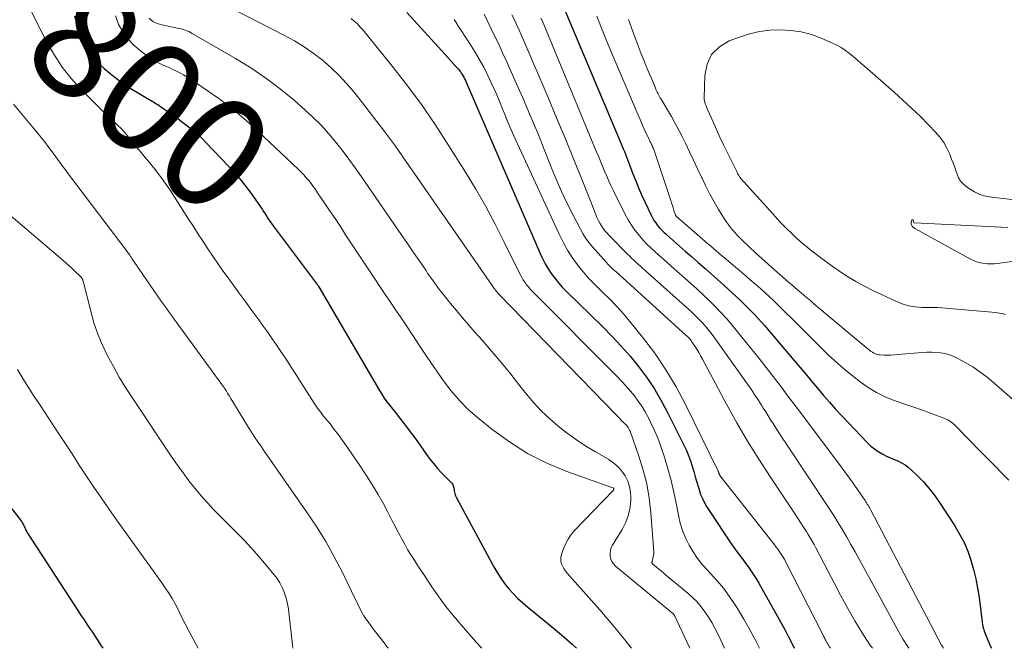
# Model space of a CAD drawing. Units: feet. Extents: x 2060000 to 2064306, y 555000 to 560004.
# Drawn here: x 2061460 to 2061636, y 555000 to 555112 of the extents above; entities that cross this region are included whole.
import ezdxf
from ezdxf.enums import TextEntityAlignment as Align

# ---------------------------------------------------------------- set-up
doc = ezdxf.new("R2010")
doc.units = ezdxf.units.FT
doc.header["$LTSCALE"] = 100
doc.header["$MEASUREMENT"] = 0
for name, color, linetype, lineweight in [('CONTOUR INDEX', 32, 'Continuous', 25), ('CONTOUR INDEX LABEL', 7, 'Continuous', 15), ('CONTOUR INTERMEDIATE', 40, 'Continuous', 15)]:
    doc.layers.add(name, color=color, linetype=linetype, lineweight=lineweight)
doc.styles.add('slant', font='romans.shx', dxfattribs={"oblique": 14.999978})

msp = doc.modelspace()

# ---------------------------------------------------------------- linework, layer by layer
at = {"layer": 'CONTOUR INDEX', "flags": 128}
for points, elevation in [([(2061556.47, 555115.62), (2061567.18, 555090.19), (2061567.38, 555089.72), (2061567.57, 555089.25), (2061567.77, 555088.77), (2061567.96, 555088.3), (2061568.15, 555087.83), (2061568.33, 555087.35), (2061568.52, 555086.88), (2061568.7, 555086.4), (2061569.3, 555084.81), (2061569.79, 555083.55), (2061570.31, 555082.29), (2061570.85, 555081.05), (2061571.41, 555079.81), (2061572.53, 555077.43), (2061572.78, 555076.94), (2061573.05, 555076.47), (2061573.36, 555076.02), (2061573.69, 555075.58), (2061574.06, 555075.17), (2061574.43, 555074.76), (2061574.82, 555074.38), (2061575.22, 555074.01), (2061576.54, 555072.84), (2061577.61, 555071.9), (2061578.68, 555070.95), (2061579.76, 555070.01), (2061580.84, 555069.07), (2061580.98, 555068.95), (2061582.12, 555067.94), (2061583.26, 555066.93), (2061584.39, 555065.91), (2061585.52, 555064.89), (2061588.39, 555062.26), (2061589.06, 555061.63), (2061589.72, 555060.99), (2061590.37, 555060.34), (2061591.01, 555059.68), (2061591.64, 555059), (2061592.26, 555058.32), (2061592.87, 555057.63), (2061593.47, 555056.93), (2061598.07, 555051.52), (2061599.13, 555050.27), (2061600.18, 555049.01), (2061601.23, 555047.74), (2061602.27, 555046.47), (2061603.33, 555045.21), (2061604.4, 555043.97), (2061605.5, 555042.75), (2061606.62, 555041.55), (2061611.21, 555036.72), (2061611.81, 555036.15), (2061612.44, 555035.64), (2061613.11, 555035.19), (2061613.82, 555034.78), (2061613.98, 555034.7), (2061614.64, 555034.37), (2061615.3, 555034.06), (2061615.97, 555033.76), (2061616.64, 555033.48), (2061617.3, 555033.16), (2061617.92, 555032.8), (2061618.5, 555032.37), (2061619.05, 555031.9), (2061620.16, 555030.82), (2061621.2, 555029.75), (2061622.19, 555028.63), (2061623.11, 555027.44), (2061623.97, 555026.22), (2061626.82, 555021.89), (2061627.69, 555020.42), (2061628.48, 555018.92), (2061629.14, 555017.35), (2061629.71, 555015.75), (2061630.18, 555014.1), (2061630.58, 555012.44), (2061630.9, 555010.76), (2061631.16, 555009.07), (2061631.78, 555004.2), (2061631.83, 555003.91), (2061631.89, 555003.62), (2061631.98, 555003.34), (2061632.08, 555003.06), (2061632.89, 555001.05), (2061633.17, 555000.42), (2061633.38, 555000)], 760), ([(2061528.88, 555113.67), (2061535.73, 555106.14), (2061536.21, 555105.61), (2061536.69, 555105.07), (2061537.17, 555104.54), (2061537.65, 555104.01), (2061538.16, 555103.43), (2061538.37, 555103.18), (2061538.57, 555102.92), (2061538.74, 555102.64), (2061538.9, 555102.36), (2061539.05, 555102.07), (2061539.2, 555101.78), (2061539.34, 555101.48), (2061539.47, 555101.18), (2061552.7, 555070.58), (2061553.14, 555069.65), (2061553.61, 555068.73), (2061554.14, 555067.84), (2061554.71, 555066.98), (2061555.33, 555066.15), (2061555.98, 555065.34), (2061556.67, 555064.57), (2061557.39, 555063.83), (2061563.92, 555057.45), (2061565.59, 555055.75), (2061567.22, 555054.02), (2061568.78, 555052.23), (2061570.29, 555050.39), (2061571.71, 555048.49), (2061573.04, 555046.53), (2061574.25, 555044.5), (2061575.37, 555042.4), (2061578.42, 555036.28), (2061578.84, 555035.38), (2061579.23, 555034.46), (2061579.56, 555033.52), (2061579.87, 555032.58), (2061580.15, 555031.62), (2061580.43, 555030.66), (2061580.71, 555029.7), (2061580.99, 555028.75), (2061581.05, 555028.55), (2061581.4, 555027.51), (2061581.82, 555026.51), (2061582.33, 555025.55), (2061582.9, 555024.61), (2061586.92, 555018.64), (2061587.53, 555017.76), (2061588.15, 555016.89), (2061588.79, 555016.04), (2061589.44, 555015.19), (2061590.08, 555014.33), (2061590.69, 555013.46), (2061591.26, 555012.56), (2061591.8, 555011.64), (2061595.69, 555004.71), (2061596.42, 555003.39), (2061597.12, 555002.05), (2061597.8, 555000.7), (2061598.14, 555000)], 780), ([(2061469.46, 555113.05), (2061470.34, 555110.37), (2061470.69, 555109.41), (2061471.1, 555108.47), (2061471.57, 555107.56), (2061472.09, 555106.68), (2061472.68, 555105.84), (2061473.32, 555105.05), (2061474.03, 555104.32), (2061474.79, 555103.63), (2061475.78, 555102.81), (2061476.97, 555101.87), (2061478.19, 555100.97), (2061479.45, 555100.14), (2061480.74, 555099.34), (2061482.84, 555098.11), (2061483.1, 555097.96), (2061483.35, 555097.81), (2061483.61, 555097.65), (2061483.86, 555097.5), (2061484.11, 555097.34), (2061484.36, 555097.19), (2061484.61, 555097.02), (2061484.86, 555096.85), (2061486.2, 555095.91), (2061487.1, 555095.28), (2061487.99, 555094.64), (2061488.87, 555093.99), (2061489.74, 555093.32), (2061490.59, 555092.64), (2061491.42, 555091.93), (2061492.22, 555091.18), (2061492.99, 555090.41), (2061497.03, 555086.18), (2061498.18, 555084.91), (2061499.29, 555083.61), (2061500.34, 555082.26), (2061501.34, 555080.88), (2061502.71, 555078.9), (2061503, 555078.48), (2061503.28, 555078.05), (2061503.57, 555077.63), (2061503.85, 555077.21), (2061504.13, 555076.78), (2061504.42, 555076.36), (2061504.72, 555075.95), (2061505.02, 555075.54), (2061512.87, 555065), (2061512.9, 555064.96), (2061512.93, 555064.92), (2061512.96, 555064.88), (2061512.99, 555064.84), (2061513.02, 555064.79), (2061513.06, 555064.74), (2061513.07, 555064.73), (2061513.11, 555064.66), (2061513.11, 555064.65), (2061513.12, 555064.63), (2061513.13, 555064.62), (2061513.14, 555064.6), (2061524, 555046.09), (2061524.42, 555045.4), (2061524.86, 555044.72), (2061525.33, 555044.06), (2061525.82, 555043.42), (2061526.32, 555042.78), (2061526.83, 555042.14), (2061527.33, 555041.5), (2061527.83, 555040.87), (2061528.17, 555040.44), (2061528.84, 555039.58), (2061529.49, 555038.71), (2061530.13, 555037.84), (2061530.77, 555036.96), (2061532.42, 555034.62), (2061533.04, 555033.77), (2061533.69, 555032.95), (2061534.38, 555032.16), (2061535.09, 555031.39), (2061536.26, 555030.18), (2061536.41, 555030.03), (2061536.56, 555029.89), (2061536.71, 555029.74), (2061536.87, 555029.6), (2061537, 555029.45), (2061537.12, 555029.29), (2061537.19, 555029.11), (2061537.24, 555028.91), (2061537.25, 555028.83), (2061537.29, 555028.6), (2061537.32, 555028.37), (2061537.36, 555028.14), (2061537.39, 555027.91), (2061537.44, 555027.68), (2061537.51, 555027.46), (2061537.59, 555027.25), (2061537.69, 555027.04), (2061544.42, 555014.58), (2061545.02, 555013.55), (2061545.66, 555012.55), (2061546.36, 555011.59), (2061547.11, 555010.66), (2061547.91, 555009.78), (2061548.74, 555008.93), (2061549.61, 555008.12), (2061550.52, 555007.34), (2061555.42, 555003.35), (2061556.94, 555002.06), (2061558.43, 555000.74), (2061559.2, 555000)], 800), ([(2061458.07, 555025.25), (2061459.74, 555023.06), (2061459.91, 555022.82), (2061460.07, 555022.59), (2061460.22, 555022.34), (2061460.35, 555022.09), (2061460.42, 555021.96), (2061460.52, 555021.77), (2061460.61, 555021.57), (2061460.7, 555021.38), (2061460.78, 555021.18), (2061460.87, 555020.99), (2061460.97, 555020.8), (2061461.07, 555020.61), (2061461.19, 555020.43), (2061470.21, 555006.56), (2061470.7, 555005.82), (2061471.19, 555005.08), (2061471.68, 555004.34), (2061472.18, 555003.6), (2061472.68, 555002.87), (2061473.17, 555002.13), (2061473.66, 555001.39), (2061474.15, 555000.65), (2061474.57, 555000)], 820)]:
    msp.add_lwpolyline(points, dxfattribs=dict(at, elevation=elevation))
at = {"layer": 'CONTOUR INTERMEDIATE', "flags": 128}
for points, elevation in [([(2061490.85, 555117.9), (2061507.03, 555109.56), (2061508.79, 555108.58), (2061510.51, 555107.53), (2061512.15, 555106.38), (2061513.76, 555105.16), (2061515.28, 555103.84), (2061516.74, 555102.45), (2061518.1, 555100.98), (2061519.41, 555099.45), (2061520.94, 555097.52), (2061522.95, 555094.96), (2061524.91, 555092.38), (2061526.83, 555089.75), (2061528.7, 555087.1), (2061544.15, 555064.82), (2061544.26, 555064.67), (2061544.36, 555064.52), (2061544.46, 555064.38), (2061544.56, 555064.23), (2061544.59, 555064.19), (2061544.68, 555064.06), (2061544.77, 555063.94), (2061544.86, 555063.82), (2061544.96, 555063.7), (2061545.06, 555063.58), (2061545.17, 555063.47), (2061545.27, 555063.35), (2061545.38, 555063.24), (2061566.31, 555041.74), (2061566.5, 555041.53), (2061566.7, 555041.33), (2061566.89, 555041.12), (2061567.07, 555040.91), (2061567.2, 555040.76), (2061567.33, 555040.62), (2061567.46, 555040.49), (2061567.59, 555040.36), (2061567.73, 555040.24), (2061567.87, 555040.12), (2061568, 555040), (2061568.13, 555039.87), (2061568.25, 555039.73), (2061568.32, 555039.63), (2061568.46, 555039.44), (2061568.59, 555039.24), (2061568.7, 555039.02), (2061568.79, 555038.8), (2061570.37, 555034.35), (2061571.14, 555031.87), (2061571.77, 555029.37), (2061572.2, 555026.82), (2061572.49, 555024.24), (2061573, 555017.28), (2061573.01, 555016.97), (2061572.99, 555016.67), (2061572.94, 555016.36), (2061572.86, 555016.06), (2061572.73, 555015.62), (2061572.71, 555015.54), (2061572.7, 555015.46), (2061572.7, 555015.38), (2061572.7, 555015.3), (2061572.72, 555015.23), (2061572.75, 555015.16), (2061572.8, 555015.1), (2061572.85, 555015.04), (2061573.53, 555014.48), (2061573.93, 555014.15), (2061574.33, 555013.82), (2061574.73, 555013.49), (2061575.13, 555013.16), (2061579.11, 555009.84), (2061579.95, 555009.09), (2061580.75, 555008.29), (2061581.48, 555007.43), (2061582.17, 555006.53), (2061582.81, 555005.59), (2061583.4, 555004.62), (2061583.95, 555003.63), (2061584.46, 555002.61), (2061585.68, 555000)], 788), ([(2061461.54, 555114.21), (2061464.63, 555108.23), (2061465.9, 555106), (2061467.31, 555103.87), (2061468.9, 555101.86), (2061470.61, 555099.95), (2061472.22, 555098.31), (2061473.23, 555097.29), (2061474.24, 555096.29), (2061475.27, 555095.29), (2061476.3, 555094.31), (2061477.92, 555092.79), (2061478.14, 555092.56), (2061478.36, 555092.33), (2061478.57, 555092.08), (2061478.77, 555091.83), (2061478.97, 555091.57), (2061479.16, 555091.32), (2061479.36, 555091.07), (2061479.57, 555090.82), (2061480.65, 555089.53), (2061481.39, 555088.64), (2061482.13, 555087.75), (2061482.87, 555086.85), (2061483.61, 555085.95), (2061483.69, 555085.85), (2061484.45, 555084.89), (2061485.18, 555083.91), (2061485.89, 555082.9), (2061486.56, 555081.88), (2061489.88, 555076.71), (2061490.74, 555075.38), (2061491.6, 555074.05), (2061492.46, 555072.72), (2061493.33, 555071.39), (2061494.21, 555070.08), (2061495.1, 555068.77), (2061496.01, 555067.47), (2061496.94, 555066.19), (2061497.53, 555065.37), (2061498.75, 555063.7), (2061499.97, 555062.03), (2061501.19, 555060.37), (2061502.41, 555058.7), (2061503.11, 555057.75), (2061503.97, 555056.55), (2061504.83, 555055.34), (2061505.66, 555054.12), (2061506.49, 555052.89), (2061507.3, 555051.66), (2061508.11, 555050.42), (2061508.91, 555049.18), (2061509.71, 555047.93), (2061512.3, 555043.84), (2061512.5, 555043.53), (2061512.71, 555043.22), (2061512.93, 555042.92), (2061513.15, 555042.62), (2061513.38, 555042.33), (2061513.61, 555042.04), (2061513.84, 555041.75), (2061514.07, 555041.46), (2061515.16, 555040.1), (2061515.92, 555039.12), (2061516.67, 555038.13), (2061517.4, 555037.13), (2061518.12, 555036.12), (2061518.28, 555035.89), (2061519.06, 555034.75), (2061519.84, 555033.61), (2061520.6, 555032.47), (2061521.36, 555031.32), (2061521.83, 555030.59), (2061522.8, 555029.06), (2061523.74, 555027.51), (2061524.63, 555025.93), (2061525.48, 555024.34), (2061526.28, 555022.8), (2061526.72, 555021.94), (2061527.17, 555021.08), (2061527.62, 555020.23), (2061528.08, 555019.38), (2061528.11, 555019.31), (2061528.56, 555018.5), (2061529.02, 555017.69), (2061529.5, 555016.9), (2061529.99, 555016.11), (2061530.49, 555015.32), (2061530.99, 555014.54), (2061531.5, 555013.77), (2061532.02, 555012.99), (2061533.37, 555010.97), (2061534.59, 555009.21), (2061535.86, 555007.49), (2061537.2, 555005.82), (2061538.58, 555004.18), (2061541.29, 555001.1), (2061542.29, 555000)], 804), ([(2061476.79, 555113.03), (2061477.37, 555111.56), (2061477.38, 555111.52), (2061478.14, 555110.17), (2061479.02, 555108.91), (2061480.08, 555107.81), (2061481.26, 555106.8), (2061482.67, 555105.77), (2061483.25, 555105.38), (2061483.85, 555105), (2061484.48, 555104.67), (2061485.12, 555104.37), (2061485.77, 555104.08), (2061486.42, 555103.79), (2061487.06, 555103.48), (2061487.7, 555103.18), (2061488.33, 555102.85), (2061488.95, 555102.51), (2061489.55, 555102.14), (2061490.15, 555101.77), (2061493.22, 555099.73), (2061495.31, 555098.27), (2061497.34, 555096.74), (2061499.29, 555095.11), (2061501.19, 555093.42), (2061509.52, 555085.57), (2061510, 555085.1), (2061510.47, 555084.62), (2061510.91, 555084.12), (2061511.34, 555083.6), (2061511.76, 555083.07), (2061512.17, 555082.54), (2061512.56, 555081.99), (2061512.94, 555081.44), (2061514.12, 555079.69), (2061515.09, 555078.25), (2061516.05, 555076.82), (2061517, 555075.37), (2061517.95, 555073.93), (2061522.21, 555067.45), (2061523.14, 555066.04), (2061524.08, 555064.64), (2061525.02, 555063.24), (2061525.97, 555061.85), (2061526.92, 555060.46), (2061527.87, 555059.06), (2061528.8, 555057.66), (2061529.73, 555056.25), (2061530.19, 555055.55), (2061531.35, 555053.8), (2061532.52, 555052.05), (2061533.7, 555050.31), (2061534.89, 555048.57), (2061535.26, 555048.04), (2061536.72, 555046.11), (2061538.28, 555044.28), (2061539.99, 555042.59), (2061541.8, 555041), (2061544.09, 555039.15), (2061547.22, 555036.88), (2061550.48, 555034.83), (2061553.93, 555033.12), (2061557.5, 555031.63), (2061565.73, 555028.69), (2061565.75, 555028.68), (2061565.77, 555028.67), (2061565.79, 555028.65), (2061565.8, 555028.64), (2061565.86, 555028.56), (2061565.87, 555028.54), (2061565.88, 555028.52), (2061565.88, 555028.5), (2061565.88, 555028.48), (2061565.87, 555028.41), (2061565.86, 555028.36), (2061565.84, 555028.31), (2061565.81, 555028.26), (2061565.78, 555028.22), (2061558.93, 555021.1), (2061558.27, 555020.32), (2061557.69, 555019.49), (2061557.22, 555018.6), (2061556.82, 555017.66), (2061556.51, 555016.76), (2061556.4, 555016.24), (2061556.38, 555015.73), (2061556.49, 555015.23), (2061556.68, 555014.74), (2061556.97, 555014.26), (2061557.27, 555013.8), (2061557.61, 555013.36), (2061557.96, 555012.93), (2061563.36, 555006.86), (2061566.34, 555003.35), (2061569.02, 555000)], 796), ([(2061482.83, 555112.61), (2061483.13, 555112.32), (2061483.48, 555112.06), (2061483.87, 555111.85), (2061484.27, 555111.67), (2061484.69, 555111.54), (2061485.12, 555111.43), (2061487.89, 555110.86), (2061488.23, 555110.78), (2061488.57, 555110.7), (2061488.91, 555110.6), (2061489.24, 555110.49), (2061489.57, 555110.37), (2061489.9, 555110.23), (2061490.21, 555110.07), (2061490.52, 555109.91), (2061498.25, 555105.44), (2061501.01, 555103.73), (2061503.7, 555101.92), (2061506.28, 555099.96), (2061508.78, 555097.89), (2061510.74, 555096.18), (2061512.17, 555094.86), (2061513.56, 555093.49), (2061514.88, 555092.04), (2061516.14, 555090.55), (2061517.35, 555089.01), (2061518.53, 555087.45), (2061519.68, 555085.87), (2061520.81, 555084.27), (2061527.89, 555073.94), (2061529, 555072.33), (2061530.1, 555070.72), (2061531.2, 555069.11), (2061532.31, 555067.5), (2061532.6, 555067.07), (2061533.57, 555065.69), (2061534.57, 555064.32), (2061535.61, 555062.98), (2061536.67, 555061.66), (2061537.75, 555060.36), (2061538.84, 555059.06), (2061539.95, 555057.78), (2061541.06, 555056.51), (2061542.33, 555055.07), (2061544.06, 555053.07), (2061545.78, 555051.05), (2061547.46, 555049.01), (2061549.11, 555046.94), (2061550.3, 555045.43), (2061551.6, 555043.89), (2061552.97, 555042.41), (2061554.42, 555041.02), (2061555.95, 555039.69), (2061557.55, 555038.46), (2061559.18, 555037.27), (2061560.87, 555036.16), (2061562.59, 555035.11), (2061565.01, 555033.72), (2061565.87, 555033.12), (2061566.65, 555032.46), (2061567.33, 555031.67), (2061567.92, 555030.82), (2061568.37, 555029.88), (2061568.7, 555028.91), (2061568.87, 555027.9), (2061568.91, 555026.86), (2061568.89, 555026.28), (2061568.73, 555024.95), (2061568.45, 555023.67), (2061567.97, 555022.44), (2061567.36, 555021.26), (2061565.65, 555018.46), (2061565.42, 555017.99), (2061565.27, 555017.5), (2061565.21, 555016.99), (2061565.22, 555016.47), (2061565.35, 555015.96), (2061565.54, 555015.5), (2061565.83, 555015.08), (2061566.19, 555014.71), (2061576.06, 555006.54), (2061576.14, 555006.48), (2061576.21, 555006.41), (2061576.29, 555006.35), (2061576.37, 555006.28), (2061576.44, 555006.22), (2061576.48, 555006.19), (2061576.52, 555006.15), (2061576.56, 555006.11), (2061576.59, 555006.06), (2061576.62, 555006.02), (2061576.65, 555005.97), (2061576.67, 555005.93), (2061576.7, 555005.88), (2061579.45, 555000)], 792), ([(2061518.93, 555112.6), (2061519.5, 555112.1), (2061520.05, 555111.59), (2061520.57, 555111.04), (2061521.06, 555110.46), (2061525.85, 555104.59), (2061528.65, 555101.01), (2061531.36, 555097.37), (2061533.93, 555093.63), (2061536.42, 555089.82), (2061539.36, 555085.11), (2061541.21, 555082.05), (2061543, 555078.95), (2061544.68, 555075.79), (2061546.31, 555072.6), (2061549.02, 555067.04), (2061549.25, 555066.61), (2061549.48, 555066.18), (2061549.74, 555065.77), (2061550.01, 555065.36), (2061550.3, 555064.96), (2061550.6, 555064.58), (2061550.92, 555064.21), (2061551.26, 555063.86), (2061566.55, 555048.51), (2061567.34, 555047.69), (2061568.11, 555046.85), (2061568.84, 555045.99), (2061569.56, 555045.11), (2061570.24, 555044.19), (2061570.88, 555043.26), (2061571.46, 555042.29), (2061572, 555041.29), (2061572.45, 555040.41), (2061573.15, 555038.93), (2061573.8, 555037.44), (2061574.37, 555035.91), (2061574.88, 555034.37), (2061575.07, 555033.77), (2061575.6, 555031.9), (2061576.1, 555030.02), (2061576.54, 555028.12), (2061576.94, 555026.22), (2061577.42, 555023.77), (2061577.76, 555022.39), (2061578.17, 555021.03), (2061578.71, 555019.73), (2061579.34, 555018.45), (2061580.07, 555017.23), (2061580.86, 555016.05), (2061581.74, 555014.94), (2061582.68, 555013.88), (2061583.15, 555013.39), (2061584.34, 555012.08), (2061585.46, 555010.73), (2061586.51, 555009.31), (2061587.49, 555007.85), (2061587.97, 555007.11), (2061589.11, 555005.22), (2061590.21, 555003.31), (2061591.23, 555001.36), (2061591.9, 555000)], 784), ([(2061537.33, 555112.39), (2061537.44, 555112.22), (2061537.57, 555112.04), (2061537.68, 555111.86), (2061537.8, 555111.69), (2061537.91, 555111.51), (2061540.11, 555108.17), (2061541, 555106.75), (2061541.84, 555105.32), (2061542.64, 555103.85), (2061543.39, 555102.36), (2061544.1, 555100.85), (2061544.78, 555099.33), (2061545.44, 555097.79), (2061546.07, 555096.24), (2061546.16, 555096.01), (2061546.84, 555094.34), (2061547.54, 555092.69), (2061548.26, 555091.04), (2061549, 555089.4), (2061556.1, 555074), (2061556.81, 555072.58), (2061557.59, 555071.19), (2061558.46, 555069.85), (2061559.38, 555068.56), (2061560.39, 555067.31), (2061561.43, 555066.11), (2061562.53, 555064.95), (2061563.67, 555063.83), (2061563.93, 555063.6), (2061565.2, 555062.36), (2061566.43, 555061.09), (2061567.61, 555059.77), (2061568.76, 555058.42), (2061571.03, 555055.6), (2061573.19, 555052.74), (2061575.2, 555049.8), (2061577.02, 555046.73), (2061578.69, 555043.57), (2061584.52, 555031.67), (2061584.55, 555031.61), (2061584.57, 555031.55), (2061584.6, 555031.48), (2061584.62, 555031.42), (2061584.64, 555031.35), (2061584.66, 555031.28), (2061584.68, 555031.22), (2061584.7, 555031.15), (2061584.73, 555031.08), (2061584.76, 555031.02), (2061584.8, 555030.96), (2061584.84, 555030.9), (2061594.65, 555018.45), (2061594.92, 555018.1), (2061595.18, 555017.75), (2061595.44, 555017.39), (2061595.69, 555017.03), (2061595.92, 555016.66), (2061596.15, 555016.29), (2061596.37, 555015.91), (2061596.57, 555015.52), (2061603.27, 555002.35), (2061603.36, 555002.17), (2061603.45, 555001.98), (2061603.54, 555001.8), (2061603.63, 555001.61), (2061603.71, 555001.46), (2061603.76, 555001.35), (2061603.82, 555001.25), (2061603.87, 555001.14), (2061603.94, 555001.04), (2061604, 555000.93), (2061604.06, 555000.83), (2061604.13, 555000.73), (2061604.19, 555000.62), (2061604.23, 555000.57), (2061604.31, 555000.45), (2061604.39, 555000.32), (2061604.48, 555000.19), (2061604.56, 555000.06), (2061604.6, 555000)], 776), ([(2061542.68, 555113.34), (2061543.35, 555111.97), (2061544.02, 555110.6), (2061544.7, 555109.23), (2061545.36, 555107.85), (2061546, 555106.46), (2061546.64, 555105.07), (2061548.2, 555101.57), (2061549.59, 555098.41), (2061550.95, 555095.25), (2061552.27, 555092.06), (2061553.56, 555088.87), (2061554.69, 555086.02), (2061555.6, 555083.83), (2061556.55, 555081.66), (2061557.56, 555079.52), (2061558.62, 555077.39), (2061559.92, 555074.89), (2061560.39, 555074.05), (2061560.9, 555073.25), (2061561.47, 555072.48), (2061562.08, 555071.74), (2061564.57, 555068.93), (2061564.86, 555068.62), (2061565.16, 555068.31), (2061565.47, 555068.01), (2061565.79, 555067.72), (2061566.3, 555067.27), (2061566.37, 555067.21), (2061566.43, 555067.15), (2061566.5, 555067.09), (2061566.56, 555067.03), (2061566.63, 555066.97), (2061566.7, 555066.91), (2061566.76, 555066.85), (2061566.83, 555066.79), (2061578.83, 555055.94), (2061578.96, 555055.82), (2061579.09, 555055.69), (2061579.22, 555055.56), (2061579.34, 555055.43), (2061579.46, 555055.3), (2061579.58, 555055.16), (2061579.69, 555055.01), (2061579.79, 555054.86), (2061580.33, 555054.03), (2061580.7, 555053.45), (2061581.05, 555052.87), (2061581.39, 555052.28), (2061581.72, 555051.69), (2061586.04, 555043.65), (2061587.89, 555040.33), (2061589.8, 555037.04), (2061591.8, 555033.81), (2061593.86, 555030.61), (2061598.16, 555024.16), (2061598.7, 555023.34), (2061599.24, 555022.51), (2061599.77, 555021.68), (2061600.3, 555020.85), (2061600.62, 555020.35), (2061600.97, 555019.76), (2061601.32, 555019.17), (2061601.66, 555018.57), (2061601.98, 555017.96), (2061604.11, 555013.82), (2061605.29, 555011.58), (2061606.48, 555009.35), (2061607.72, 555007.14), (2061608.97, 555004.94), (2061610.29, 555002.78), (2061611.65, 555000.65), (2061612.11, 555000)], 772), ([(2061547.68, 555113.23), (2061548.12, 555112.31), (2061548.55, 555111.38), (2061548.97, 555110.46), (2061549.39, 555109.53), (2061549.79, 555108.6), (2061554.12, 555098.46), (2061555.65, 555094.82), (2061557.17, 555091.17), (2061558.67, 555087.51), (2061560.14, 555083.84), (2061562.64, 555077.53), (2061562.87, 555077.01), (2061563.11, 555076.51), (2061563.37, 555076.01), (2061563.66, 555075.53), (2061563.97, 555075.06), (2061564.3, 555074.61), (2061564.67, 555074.19), (2061565.05, 555073.78), (2061568.35, 555070.45), (2061568.73, 555070.07), (2061569.11, 555069.7), (2061569.5, 555069.33), (2061569.89, 555068.97), (2061570.29, 555068.61), (2061570.69, 555068.25), (2061571.08, 555067.9), (2061571.48, 555067.54), (2061579.24, 555060.6), (2061579.86, 555060.03), (2061580.47, 555059.45), (2061581.07, 555058.85), (2061581.65, 555058.25), (2061582.21, 555057.62), (2061582.76, 555056.98), (2061583.28, 555056.32), (2061583.78, 555055.65), (2061589.76, 555047.23), (2061590.41, 555046.3), (2061591.04, 555045.36), (2061591.66, 555044.41), (2061592.27, 555043.46), (2061592.59, 555042.93), (2061593.03, 555042.24), (2061593.47, 555041.54), (2061593.91, 555040.85), (2061594.35, 555040.16), (2061594.51, 555039.9), (2061595.04, 555039.09), (2061595.57, 555038.27), (2061596.11, 555037.46), (2061596.64, 555036.65), (2061604.38, 555024.98), (2061605.19, 555023.72), (2061605.99, 555022.45), (2061606.76, 555021.17), (2061607.52, 555019.87), (2061608.26, 555018.56), (2061608.99, 555017.26), (2061609.72, 555015.94), (2061610.44, 555014.63), (2061616.9, 555002.84), (2061617.62, 555001.59), (2061618.37, 555000.37), (2061618.61, 555000)], 768), ([(2061552.86, 555112.66), (2061553.05, 555112.19), (2061562.75, 555088.84), (2061563.12, 555087.95), (2061563.49, 555087.05), (2061563.86, 555086.16), (2061564.22, 555085.26), (2061564.6, 555084.37), (2061564.98, 555083.49), (2061565.39, 555082.61), (2061565.82, 555081.74), (2061567.93, 555077.53), (2061568.46, 555076.57), (2061569.03, 555075.64), (2061569.66, 555074.75), (2061570.34, 555073.89), (2061570.48, 555073.71), (2061571.13, 555072.98), (2061571.8, 555072.26), (2061572.5, 555071.58), (2061573.22, 555070.91), (2061573.95, 555070.25), (2061574.68, 555069.6), (2061575.41, 555068.95), (2061576.15, 555068.3), (2061579.63, 555065.22), (2061580.75, 555064.21), (2061581.85, 555063.18), (2061582.94, 555062.14), (2061584.01, 555061.08), (2061585.05, 555059.99), (2061586.06, 555058.88), (2061587.04, 555057.74), (2061588, 555056.57), (2061591.83, 555051.78), (2061592.67, 555050.71), (2061593.51, 555049.64), (2061594.35, 555048.57), (2061595.18, 555047.49), (2061596, 555046.41), (2061596.82, 555045.33), (2061597.64, 555044.24), (2061598.46, 555043.16), (2061606.38, 555032.6), (2061607.18, 555031.52), (2061607.98, 555030.43), (2061608.76, 555029.33), (2061609.53, 555028.23), (2061610.78, 555026.42), (2061610.92, 555026.21), (2061611.05, 555026), (2061611.18, 555025.79), (2061611.31, 555025.58), (2061611.43, 555025.36), (2061611.56, 555025.15), (2061611.67, 555024.93), (2061611.79, 555024.71), (2061624.47, 555000.54), (2061624.6, 555000.31), (2061624.73, 555000.09), (2061624.79, 555000)], 764), ([(2061562.85, 555112.97), (2061563.24, 555111.92), (2061563.66, 555110.87), (2061564.08, 555109.82), (2061564.51, 555108.78), (2061564.94, 555107.74), (2061569.75, 555096.42), (2061570.16, 555095.45), (2061570.59, 555094.49), (2061571.01, 555093.52), (2061571.45, 555092.56), (2061572.19, 555090.95), (2061572.26, 555090.8), (2061572.33, 555090.65), (2061572.4, 555090.5), (2061572.48, 555090.35), (2061572.55, 555090.21), (2061572.63, 555090.06), (2061572.7, 555089.91), (2061572.77, 555089.76), (2061572.8, 555089.7), (2061572.88, 555089.52), (2061572.95, 555089.34), (2061573.02, 555089.15), (2061573.09, 555088.96), (2061576.05, 555080.02), (2061576.2, 555079.58), (2061576.34, 555079.15), (2061576.49, 555078.72), (2061576.63, 555078.28), (2061576.91, 555077.46), (2061576.92, 555077.44), (2061576.93, 555077.42), (2061576.93, 555077.4), (2061576.94, 555077.38), (2061576.99, 555077.28), (2061577.03, 555077.24), (2061581.74, 555073.14), (2061582.22, 555072.72), (2061582.7, 555072.3), (2061583.19, 555071.89), (2061583.67, 555071.47), (2061584.16, 555071.05), (2061584.65, 555070.63), (2061585.14, 555070.22), (2061585.63, 555069.81), (2061586.88, 555068.77), (2061588, 555067.84), (2061589.11, 555066.9), (2061590.21, 555065.95), (2061591.3, 555064.99), (2061592.13, 555064.26), (2061592.9, 555063.56), (2061593.67, 555062.86), (2061594.42, 555062.14), (2061595.17, 555061.42), (2061598.89, 555057.75), (2061599.96, 555056.7), (2061601.02, 555055.64), (2061602.08, 555054.57), (2061603.13, 555053.51), (2061604.2, 555052.46), (2061605.3, 555051.43), (2061606.43, 555050.45), (2061607.58, 555049.49), (2061609.92, 555047.63), (2061611.34, 555046.62), (2061612.81, 555045.71), (2061614.37, 555044.96), (2061615.99, 555044.31), (2061616.15, 555044.26), (2061617.73, 555043.71), (2061619.31, 555043.16), (2061620.89, 555042.6), (2061622.46, 555042.02), (2061625.01, 555041.09), (2061625.3, 555040.97), (2061625.58, 555040.83), (2061625.86, 555040.67), (2061626.12, 555040.48), (2061626.37, 555040.29), (2061626.62, 555040.08), (2061626.85, 555039.86), (2061627.08, 555039.64), (2061631.54, 555035.08), (2061632.77, 555033.82), (2061634.01, 555032.57), (2061635.25, 555031.32), (2061636.5, 555030.08)], 756), ([(2061568.5, 555112.38), (2061569.25, 555110.27), (2061570.03, 555108.18), (2061570.79, 555106.24), (2061571.23, 555105.13), (2061571.67, 555104.03), (2061572.13, 555102.93), (2061572.59, 555101.83), (2061573.3, 555100.16), (2061573.41, 555099.9), (2061573.53, 555099.64), (2061573.65, 555099.39), (2061573.78, 555099.13), (2061573.91, 555098.88), (2061574.05, 555098.63), (2061574.19, 555098.39), (2061574.33, 555098.14), (2061575.47, 555096.24), (2061576.17, 555095.03), (2061576.85, 555093.82), (2061577.5, 555092.59), (2061578.14, 555091.34), (2061578.68, 555090.26), (2061579.41, 555088.75), (2061580.14, 555087.24), (2061580.85, 555085.72), (2061581.56, 555084.2), (2061581.64, 555084.02), (2061582.32, 555082.59), (2061583.03, 555081.19), (2061583.8, 555079.81), (2061584.6, 555078.46), (2061585.6, 555076.84), (2061585.94, 555076.31), (2061586.29, 555075.79), (2061586.67, 555075.29), (2061587.07, 555074.8), (2061587.48, 555074.33), (2061587.9, 555073.86), (2061588.34, 555073.41), (2061588.79, 555072.97), (2061590.08, 555071.74), (2061591.19, 555070.7), (2061592.32, 555069.67), (2061593.45, 555068.66), (2061594.59, 555067.65), (2061597.06, 555065.52), (2061597.63, 555065.02), (2061598.2, 555064.53), (2061598.77, 555064.04), (2061599.34, 555063.55), (2061599.91, 555063.06), (2061600.49, 555062.57), (2061601.06, 555062.09), (2061601.64, 555061.6), (2061611.34, 555053.45), (2061611.58, 555053.26), (2061611.83, 555053.08), (2061612.09, 555052.91), (2061612.35, 555052.75), (2061612.63, 555052.62), (2061612.91, 555052.52), (2061613.21, 555052.46), (2061613.51, 555052.43), (2061614.14, 555052.42), (2061614.77, 555052.41), (2061615.39, 555052.42), (2061616.02, 555052.45), (2061616.64, 555052.49), (2061620.98, 555052.87), (2061621.8, 555052.92), (2061622.63, 555052.93), (2061623.45, 555052.89), (2061624.27, 555052.82), (2061625.08, 555052.68), (2061625.87, 555052.47), (2061626.63, 555052.17), (2061627.37, 555051.82), (2061628.67, 555051.09), (2061630.02, 555050.29), (2061631.32, 555049.42), (2061632.58, 555048.48), (2061633.79, 555047.48), (2061644.71, 555037.89)], 752), ([(2061637.02, 555080.2), (2061633.36, 555080.63), (2061632.32, 555080.84), (2061631.31, 555081.14), (2061630.35, 555081.59), (2061629.44, 555082.13), (2061628.84, 555082.56), (2061628.31, 555083.01), (2061627.85, 555083.52), (2061627.5, 555084.1), (2061627.22, 555084.74), (2061626.99, 555085.42), (2061626.75, 555086.09), (2061626.51, 555086.76), (2061626.25, 555087.43), (2061625.91, 555088.33), (2061625.42, 555089.4), (2061624.85, 555090.42), (2061624.16, 555091.37), (2061623.39, 555092.27), (2061622.1, 555093.59), (2061620.61, 555095.09), (2061619.1, 555096.56), (2061617.55, 555098), (2061615.97, 555099.41), (2061610.72, 555104.02), (2061610.04, 555104.6), (2061609.36, 555105.19), (2061608.67, 555105.76), (2061607.98, 555106.34), (2061607.27, 555106.87), (2061606.53, 555107.37), (2061605.75, 555107.8), (2061604.94, 555108.19), (2061602.94, 555109.06), (2061601.18, 555109.69), (2061599.38, 555110.18), (2061597.54, 555110.45), (2061595.67, 555110.57), (2061593.79, 555110.47), (2061591.94, 555110.24), (2061590.12, 555109.81), (2061588.32, 555109.25), (2061586.49, 555108.57), (2061584.74, 555107.5), (2061583.36, 555106.16), (2061582.55, 555104.42), (2061582.12, 555102.41), (2061582.03, 555098.4), (2061582.04, 555098.13), (2061582.07, 555097.86), (2061582.14, 555097.6), (2061582.22, 555097.34), (2061582.32, 555097.08), (2061582.43, 555096.83), (2061582.53, 555096.58), (2061582.64, 555096.33), (2061583.62, 555094.09), (2061584.23, 555092.73), (2061584.84, 555091.37), (2061585.48, 555090.02), (2061586.13, 555088.68), (2061587.84, 555085.21), (2061587.89, 555085.1), (2061587.94, 555085), (2061588, 555084.89), (2061588.05, 555084.78), (2061588.06, 555084.75), (2061588.11, 555084.66), (2061588.17, 555084.57), (2061588.22, 555084.48), (2061588.28, 555084.39), (2061588.34, 555084.3), (2061588.4, 555084.21), (2061588.47, 555084.13), (2061588.54, 555084.05), (2061594.35, 555077.58), (2061595.16, 555076.7), (2061595.98, 555075.83), (2061596.82, 555074.98), (2061597.67, 555074.14), (2061598.54, 555073.32), (2061599.43, 555072.52), (2061600.35, 555071.75), (2061601.28, 555071), (2061601.57, 555070.78), (2061602.66, 555069.95), (2061603.77, 555069.13), (2061604.89, 555068.33), (2061606.02, 555067.54), (2061606.46, 555067.24), (2061607.84, 555066.34), (2061609.24, 555065.49), (2061610.69, 555064.71), (2061612.16, 555063.97), (2061616.29, 555062.02), (2061617.4, 555061.58), (2061618.54, 555061.23), (2061619.71, 555061.04), (2061620.91, 555060.94), (2061623.18, 555060.89), (2061623.26, 555060.89), (2061623.33, 555060.89), (2061623.41, 555060.89), (2061623.48, 555060.9), (2061623.56, 555060.9), (2061623.63, 555060.9), (2061623.71, 555060.9), (2061623.78, 555060.89), (2061634.15, 555060), (2061634.72, 555059.93), (2061635.29, 555059.82), (2061635.85, 555059.67)], 748), ([(2061458.59, 555097.27), (2061462.47, 555092.6), (2061463.29, 555091.58), (2061464.1, 555090.56), (2061464.89, 555089.53), (2061465.67, 555088.48), (2061466.44, 555087.43), (2061467.22, 555086.38), (2061468, 555085.34), (2061468.78, 555084.29), (2061479.06, 555070.68), (2061479.1, 555070.63), (2061479.13, 555070.58), (2061479.17, 555070.53), (2061479.21, 555070.49), (2061479.24, 555070.44), (2061479.28, 555070.39), (2061479.31, 555070.34), (2061479.35, 555070.29), (2061479.44, 555070.15), (2061479.52, 555070.04), (2061479.6, 555069.92), (2061479.68, 555069.81), (2061479.76, 555069.69), (2061485, 555062.07), (2061485.34, 555061.58), (2061485.68, 555061.09), (2061486.02, 555060.61), (2061486.37, 555060.12), (2061486.71, 555059.64), (2061487.06, 555059.16), (2061487.41, 555058.68), (2061487.76, 555058.2), (2061495.82, 555047.16), (2061495.89, 555047.06), (2061495.96, 555046.97), (2061496.03, 555046.87), (2061496.1, 555046.77), (2061496.16, 555046.68), (2061496.23, 555046.58), (2061496.29, 555046.48), (2061496.36, 555046.38), (2061496.63, 555045.95), (2061496.83, 555045.63), (2061497.03, 555045.31), (2061497.23, 555044.99), (2061497.43, 555044.67), (2061500.42, 555039.79), (2061501.02, 555038.83), (2061501.62, 555037.88), (2061502.25, 555036.93), (2061502.88, 555036), (2061503.52, 555035.07), (2061504.16, 555034.14), (2061504.81, 555033.21), (2061505.45, 555032.28), (2061510.97, 555024.4), (2061512.71, 555021.78), (2061514.38, 555019.1), (2061515.91, 555016.35), (2061517.36, 555013.55), (2061519.72, 555008.72), (2061519.92, 555008.29), (2061520.12, 555007.87), (2061520.32, 555007.45), (2061520.52, 555007.03), (2061520.72, 555006.61), (2061520.95, 555006.2), (2061521.2, 555005.81), (2061521.46, 555005.43), (2061523.24, 555003.03), (2061523.56, 555002.6), (2061523.89, 555002.17), (2061524.22, 555001.74), (2061524.56, 555001.31), (2061524.89, 555000.89), (2061525.22, 555000.46), (2061525.54, 555000.02), (2061525.55, 555000)], 808), ([(2061457.35, 555077.98), (2061467.38, 555069.39), (2061467.93, 555068.91), (2061468.48, 555068.42), (2061469.02, 555067.93), (2061469.55, 555067.43), (2061470.49, 555066.54), (2061470.55, 555066.48), (2061470.61, 555066.42), (2061470.66, 555066.35), (2061470.72, 555066.29), (2061470.81, 555066.16), (2061470.85, 555066.1), (2061470.88, 555066.04), (2061470.91, 555065.98), (2061470.94, 555065.91), (2061470.96, 555065.84), (2061470.98, 555065.77), (2061471, 555065.7), (2061471.02, 555065.64), (2061472.38, 555060.27), (2061472.97, 555058.2), (2061473.66, 555056.17), (2061474.49, 555054.19), (2061475.41, 555052.25), (2061476.43, 555050.35), (2061477.5, 555048.48), (2061478.62, 555046.64), (2061479.79, 555044.83), (2061486.9, 555034.17), (2061487.88, 555032.74), (2061488.89, 555031.34), (2061489.93, 555029.96), (2061490.99, 555028.61), (2061492.1, 555027.28), (2061493.24, 555025.99), (2061494.41, 555024.73), (2061495.62, 555023.49), (2061498.33, 555020.8), (2061499.74, 555019.37), (2061501.12, 555017.9), (2061502.45, 555016.4), (2061503.76, 555014.87), (2061505.14, 555013.19), (2061505.69, 555012.45), (2061506.18, 555011.69), (2061506.6, 555010.87), (2061506.96, 555010.03), (2061507.25, 555009.15), (2061507.49, 555008.27), (2061507.67, 555007.37), (2061507.8, 555006.46), (2061508.44, 555000.61), (2061508.51, 555000.14), (2061508.54, 555000)], 812), ([(2061636.29, 555075.21), (2061619.59, 555076.02), (2061619.49, 555076.07), (2061619.35, 555076.51), (2061619.29, 555076.57), (2061619.23, 555076.6), (2061619.18, 555076.57), (2061619.12, 555076.51), (2061619.02, 555076.12), (2061619, 555075.97), (2061619.01, 555075.82), (2061619.06, 555075.68), (2061619.12, 555075.55), (2061619.15, 555075.51), (2061619.27, 555075.37), (2061619.39, 555075.24), (2061619.53, 555075.13), (2061619.69, 555075.03), (2061629.77, 555069.49), (2061630.31, 555069.23), (2061630.87, 555069.02), (2061631.45, 555068.87), (2061632.04, 555068.77), (2061632.65, 555068.72), (2061633.25, 555068.71), (2061633.86, 555068.73), (2061634.46, 555068.79), (2061637.41, 555069.2)], 744), ([(2061459.29, 555049.85), (2061460.28, 555048.24), (2061461.28, 555046.63), (2061462.3, 555045.03), (2061463.33, 555043.45), (2061466.45, 555038.69), (2061467.75, 555036.72), (2061469.05, 555034.74), (2061470.35, 555032.76), (2061471.65, 555030.78), (2061472.97, 555028.82), (2061474.3, 555026.86), (2061475.65, 555024.92), (2061477.02, 555022.98), (2061483.13, 555014.45), (2061483.78, 555013.53), (2061484.43, 555012.62), (2061485.08, 555011.7), (2061485.72, 555010.78), (2061486.33, 555009.85), (2061486.92, 555008.9), (2061487.47, 555007.92), (2061487.99, 555006.93), (2061488.51, 555005.89), (2061489.27, 555004.37), (2061490.05, 555002.86), (2061490.85, 555001.36), (2061491.59, 555000)], 816)]:
    msp.add_lwpolyline(points, dxfattribs=dict(at, elevation=elevation))

# ---------------------------------------------------------------- texts
at = {"layer": 'CONTOUR INDEX LABEL', "style": 'slant', "oblique": 15}
msp.add_text('800', height=20, rotation=319.6077, dxfattribs=at).set_placement((2061483.05, 555098.46, 800), align=Align.MIDDLE_CENTER)

doc.saveas('drawing.dxf')
